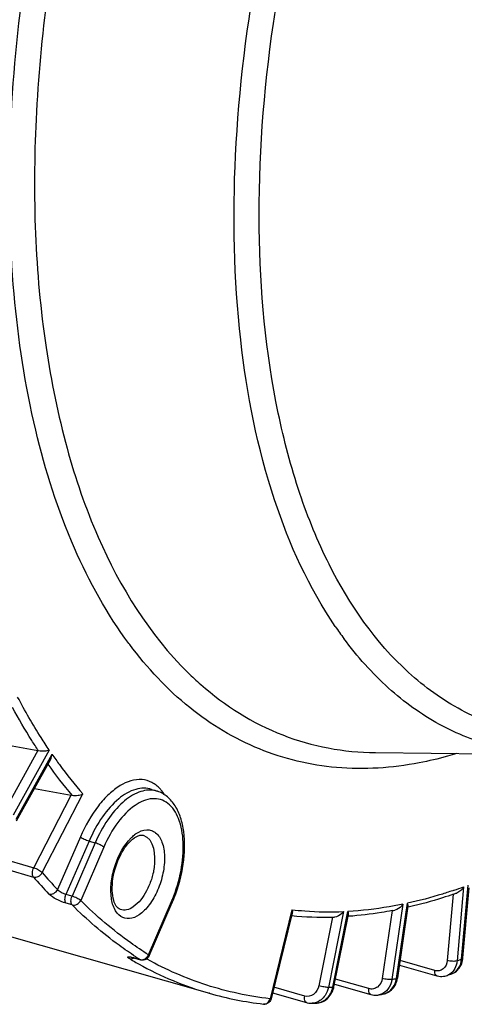
# Model space of a CAD drawing. Units: millimetres. Extents: x 0 to 594, y 0 to 420.
# Drawn here: x 348 to 356, y 41 to 59 of the extents above; entities that cross this region are included whole.
import ezdxf

# ---------------------------------------------------------------- set-up
doc = ezdxf.new("R2010")
doc.units = ezdxf.units.MM
doc.header["$LTSCALE"] = 32.67
doc.layers.get('0').update_dxf_attribs({"linetype": 'CONTINUOUS'})

msp = doc.modelspace()

# ---------------------------------------------------------------- linework, layer by layer
at = {"color": 9, "linetype": 'Continuous'}
for p, q in [((350.417008, 47.782934), (350.404204, 47.800098)), ((340.085208, 46.355706), (348.722436, 43.846151)), ((340.077277, 46.191889), (348.716519, 43.681565)), ((348.795164, 45.911238), (348.214919, 44.867324)), ((348.997253, 45.9197), (348.360379, 44.773905)), ((348.409557, 44.702427), (349.04636, 45.848095)), ((348.722436, 43.846151), (349.384911, 45.128007)), ((348.87085, 43.758243), (349.589277, 45.148362)), ((349.546852, 44.390916), (349.143379, 43.459958)), ((349.700744, 44.316725), (349.291849, 43.373256)), ((349.700744, 44.316725), (349.806682, 44.283604)), ((349.806682, 44.283604), (349.398617, 43.342043)), ((349.960574, 44.209414), (349.552509, 43.267853)), ((356.314941, 43.507586), (356.198969, 42.20313)), ((356.279697, 42.232919), (356.395669, 43.537376)), ((349.398617, 43.342043), (349.291849, 43.373256)), ((356.130083, 43.37674), (356.026125, 42.207417)), ((349.400431, 43.188755), (349.293661, 43.219972)), ((350.74796, 42.309391), (351.156025, 43.250952)), ((353.282893, 43.104913), (352.89517, 41.531835)), ((355.242035, 43.201393), (355.048643, 41.87439)), ((355.127843, 41.891177), (355.321235, 43.218181)), ((354.000616, 42.974089), (353.756714, 41.761783)), ((354.195108, 43.070942), (353.926142, 41.734057)), ((354.003057, 41.737682), (354.272023, 43.074567)), ((355.051667, 43.087687), (354.877169, 41.890325)), ((350.423163, 42.234972), (350.413587, 42.240666)), ((350.498275, 42.254164), (350.603074, 42.224527)), ((350.726505, 42.229026), (350.715186, 42.235307)), ((355.804602, 42.032292), (355.193963, 42.205242)), ((354.641659, 41.711319), (354.051238, 41.878743)), ((353.507562, 41.581191), (352.964958, 41.735366)), ((351.823634, 41.629292), (351.823216, 41.629411))]:
    msp.add_line(p, q, dxfattribs=at)
at = {"color": 7, "linetype": 'Continuous'}
for p, q in [((347.962128, 46.064242), (348.795164, 45.911238)), ((354.756539, 45.876478), (357.938471, 45.845017)), ((348.417396, 44.672943), (349.021958, 45.760605)), ((348.73536, 45.244989), (349.384911, 45.128007)), ((350.804853, 45.228309), (350.909133, 45.19382)), ((343.248047, 44.079394), (351.823629, 41.629294)), ((356.302789, 42.253095), (356.412979, 43.492515)), ((350.761235, 42.29093), (351.1693, 43.23249)), ((355.150119, 41.904395), (355.334086, 43.166728)), ((355.357674, 43.152448), (355.337485, 43.147747)), ((353.286955, 43.04178), (352.91512, 41.533166)), ((354.024184, 41.744272), (354.280249, 43.017034)), ((354.285683, 42.987725), (354.274192, 42.986922)), ((350.503098, 42.251289), (350.612526, 42.220353)), ((356.300962, 42.236545), (356.302785, 42.253097)), ((350.612286, 42.220421), (350.612356, 42.220401)), ((355.182384, 42.125791), (355.841966, 41.93898)), ((355.148085, 41.891841), (355.150115, 41.904396)), ((356.022751, 41.944397), (356.022674, 41.944369)), ((356.107117, 41.97553), (356.107385, 41.97563)), ((354.020318, 41.726991), (354.02418, 41.744273)), ((354.036622, 41.788135), (354.677615, 41.60637)), ((352.940287, 41.635272), (353.541408, 41.464469)), ((354.819884, 41.600801), (354.819702, 41.600763)), ((354.903526, 41.618529), (354.903595, 41.618544)), ((353.719083, 41.456964), (353.719264, 41.456973))]:
    msp.add_line(p, q, dxfattribs=at)
for points in [[(350.440188, 42.265166), (350.440323, 42.265157), (350.441161, 42.265082), (350.442797, 42.264899), (350.445263, 42.26457), (350.448419, 42.264084), (350.452259, 42.263424), (350.456796, 42.262568), (350.461908, 42.261527), (350.467572, 42.260298), (350.473792, 42.258868)], [(350.473792, 42.258868), (350.48048, 42.257251), (350.487614, 42.255446), (350.495179, 42.253452), (350.503098, 42.251289)], [(356.107411, 41.975641), (356.116965, 41.979432), (356.141025, 41.990883), (356.163967, 42.004618), (356.185607, 42.020529), (356.205779, 42.038491), (356.224327, 42.058344), (356.241139, 42.079942), (356.256107, 42.103125), (356.269139, 42.127688), (356.280177, 42.153465), (356.28918, 42.180308), (356.296117, 42.208051), (356.300962, 42.236545)], [(355.134962, 41.839234), (355.1424, 41.865178), (355.148085, 41.891841)], [(355.842002, 41.938974), (355.853137, 41.936038), (355.879217, 41.930834), (355.905417, 41.927935), (355.931567, 41.927357), (355.957478, 41.929099), (355.982968, 41.933144), (356.007857, 41.939445), (356.022781, 41.944409)], [(353.719275, 41.456974), (353.727753, 41.457551), (353.754536, 41.460992), (353.781005, 41.466868), (353.806959, 41.475143), (353.832206, 41.48577), (353.856564, 41.49867), (353.879873, 41.513755), (353.901969, 41.530925), (353.922698, 41.550048), (353.941944, 41.571004), (353.959586, 41.593665), (353.975504, 41.617856), (353.989613, 41.643434), (354.001834, 41.670262), (354.012091, 41.698165), (354.020318, 41.726991)], [(354.903505, 41.618527), (354.908287, 41.619609), (354.931723, 41.626169), (354.954632, 41.634713), (354.976861, 41.645205), (354.998269, 41.657586), (355.018718, 41.671784), (355.03809, 41.687731), (355.056266, 41.705327), (355.073129, 41.724456), (355.088591, 41.745021), (355.102576, 41.766909), (355.115004, 41.789981), (355.125814, 41.814126), (355.134962, 41.839234)], [(354.677637, 41.606368), (354.682262, 41.605096), (354.705394, 41.599856), (354.728749, 41.596437), (354.7522, 41.594862), (354.775619, 41.595135), (354.79888, 41.597258), (354.819676, 41.60076)], [(353.541454, 41.464462), (353.55186, 41.461701), (353.578317, 41.456396), (353.60507, 41.453466), (353.631928, 41.452928), (353.636882, 41.453091)]]:
    msp.add_lwpolyline(points, dxfattribs=at)
at = {"color": 9, "linetype": 'Continuous'}
for centre, radius, start, end in [((359.653421, 51.92698), 6.785597, 214.2879765, 216.5172754), ((355.390102, 51.306983), 5.629823, 225.5542715, 228.6852413), ((355.473573, 50.307732), 7.986492, 215.4994693, 220.4554669), ((350.776699, 44.792947), 0.422181, 71.7471791, 79.6828718), ((350.491709, 44.811175), 0.629378, 40.6788171, 42.5826569), ((350.852284, 43.975108), 0.569466, 123.9823979, 127.8455029), ((354.713689, 48.885625), 7.940295, 220.9498945, 223.8832332), ((354.832126, 48.931155), 7.892772, 220.9498893, 223.883228), ((353.475803, 51.32206), 8.314248, 288.7462122, 289.9669852), ((348.859381, 44.246252), 2.503038, 336.5694623, 337.4476846), ((353.577516, 47.551326), 6.181711, 239.3180658, 239.933708), ((350.210037, 41.235716), 1.05845, 74.197562, 75.1614568), ((353.949437, 47.570586), 6.307019, 237.1030303, 237.9555129), ((350.611987, 42.362657), 0.146035, 334.0905015, 338.6078554), ((353.084717, 50.766798), 9.112353, 289.9842348, 290.5252904), ((353.558073, 47.517664), 6.142839, 239.9333494, 240.9207533), ((353.461112, 47.335519), 5.93653, 240.8842088, 253.9842683), ((353.514637, 49.306816), 7.589081, 281.6617395, 282.2729664), ((354.722273, 41.949791), 0.409784, 344.3295635, 351.7763443), ((355.942201, 42.165577), 0.235388, 290.0108685, 295.1523955), ((353.657269, 48.257894), 6.529375, 272.3600509, 273.0357402), ((354.851231, 41.859233), 0.24632, 282.2740321, 285.7393396), ((352.789684, 41.528331), 0.090008, 263.3726145, 267.9172648)]:
    msp.add_arc(centre, radius, start, end, dxfattribs=at)
at = {"color": 7, "linetype": 'Continuous'}
for centre, radius, start, end in [((348.753065, 45.682841), 0.232245, 76.6173588, 79.5563173), ((349.335565, 44.854871), 0.277557, 77.303785, 79.7591485), ((350.714526, 44.060053), 0.379625, 120.4298581, 123.9793279), ((348.740911, 44.28458), 2.646501, 336.8339375, 338.4349474), ((353.377052, 51.345108), 8.43063, 289.1071315, 289.5166931), ((348.776827, 44.269362), 2.607495, 336.5685907, 336.8308831), ((353.740223, 50.028448), 7.063596, 280.7245333, 281.1026353), ((353.851351, 48.897669), 5.925476, 264.4346122, 271.3752146), ((353.84879, 49.097833), 6.125644, 271.3542291, 271.713684), ((352.780465, 50.86053), 9.487352, 289.9829272, 290.5265107), ((353.473251, 47.416379), 6.017608, 254.0855543, 263.3778642), ((353.210385, 49.400549), 7.96408, 281.6594794, 282.2751052), ((353.353017, 48.351629), 6.904377, 272.3564368, 273.0392123)]:
    msp.add_arc(centre, radius, start, end, dxfattribs=at)
at = {"color": 9, "linetype": 'Continuous'}
for points, knots in [([(354.047048, 48.104296), (353.581999, 48.786082), (352.832707, 50.440056), (352.275406, 53.27467), (352.209806, 56.509993), (352.640882, 59.970814), (353.543925, 63.468563), (354.86957, 66.809012), (356.542818, 69.805556), (357.90543, 71.56319), (358.6321, 72.329477)], [0, 0, 0, 0, 0.095000165, 0.205796625, 0.330733679, 0.465892407, 0.606062916, 0.745473847, 0.87843657, 1, 1, 1, 1]), ([(355.340569, 47.292857), (354.757217, 47.823875), (354.032145, 48.873432), (353.38176, 50.477257), (352.861978, 52.447338), (352.608182, 55.244433), (352.876364, 58.823068), (353.691808, 62.514456), (355.002272, 66.080196), (356.721832, 69.289311), (358.153845, 71.16764), (358.923515, 71.97927)], [0, 0, 0, 0, 0.088286136, 0.138744828, 0.193618518, 0.315660728, 0.450991561, 0.593836102, 0.737404517, 0.874814985, 1, 1, 1, 1]), ([(350.404204, 47.800098), (350.01835, 48.318981), (349.345348, 49.536187), (348.680885, 51.632746), (348.314302, 54.042529), (348.25614, 56.690708), (348.507263, 59.496059), (349.246252, 63.335539), (350.219488, 66.159109), (351.046808, 67.959372)], [0, 0, 0, 0, 0.092616987, 0.19717346, 0.313607828, 0.440543743, 0.575704409, 0.71622085, 1, 1, 1, 1]), ([(349.342141, 61.438773), (349.035406, 59.996038), (348.651291, 57.190955), (348.76174, 53.746925), (349.261972, 51.287462), (349.946716, 49.285387), (350.764351, 47.957919), (351.447912, 47.287773)], [0, 0, 0, 0, 0.298918501, 0.571214194, 0.69374781, 0.806002066, 1, 1, 1, 1]), ([(357.938472, 45.84502), (357.581095, 45.848556), (356.866437, 45.938985), (355.853964, 46.342938), (354.942346, 47.00097), (354.433759, 47.573504), (354.199989, 47.889108)], [0, 0, 0, 0, 0.24284028, 0.483726958, 0.733135034, 1, 1, 1, 1]), ([(355.531986, 45.695814), (355.052438, 45.603874), (354.084591, 45.539221), (352.670247, 45.876335), (351.40618, 46.640153), (350.724115, 47.372527), (350.417008, 47.782934)], [0, 0, 0, 0, 0.251154514, 0.491459518, 0.736342253, 1, 1, 1, 1]), ([(359.622772, 46.309207), (359.238167, 46.205802), (358.466321, 46.080512), (357.313501, 46.18357), (356.243406, 46.587142), (355.624482, 47.034415), (355.340569, 47.292857)], [0, 0, 0, 0, 0.260580839, 0.506373836, 0.748800136, 1, 1, 1, 1]), ([(351.67332, 47.078456), (352.098543, 46.704881), (353.069284, 46.09089), (354.201027, 45.881978), (354.756539, 45.87648)], [0, 0, 0, 0, 0.504670256, 1, 1, 1, 1]), ([(348.997253, 45.9197), (348.947305, 45.993312), (348.74755, 46.29754), (348.565901, 46.613561), (348.438303, 46.857119)], [0, 0, 0, 0, 0.244445506, 1, 1, 1, 1]), ([(348.806819, 45.908779), (348.766379, 45.969489), (348.60466, 46.218807), (348.454918, 46.475853), (348.348388, 46.673143)], [0, 0, 0, 0, 0.245475008, 1, 1, 1, 1]), ([(349.04636, 45.848095), (349.089206, 45.786284), (349.260582, 45.545791), (349.444764, 45.314364), (349.589277, 45.148362)], [0, 0, 0, 0, 0.254685966, 1, 1, 1, 1]), ([(356.194981, 45.861027), (356.13963, 45.844101), (355.920932, 45.78027), (355.698882, 45.727812), (355.531986, 45.695814)], [0, 0, 0, 0, 0.254067362, 1, 1, 1, 1]), ([(350.955121, 45.237045), (350.912869, 45.283011), (350.815136, 45.361263), (350.562345, 45.432151), (350.281587, 45.333733), (350.040009, 45.14246), (349.780951, 44.853031), (349.630645, 44.584259), (349.546852, 44.390916)], [0, 0, 0, 0, 0.097317946, 0.190242039, 0.397911852, 0.526375314, 0.671544623, 1, 1, 1, 1]), ([(350.804853, 45.228307), (350.715926, 45.257712), (350.492514, 45.248809), (350.18885, 45.056568), (349.911764, 44.736492), (349.765511, 44.466166), (349.700744, 44.316725)], [0, 0, 0, 0, 0.182422816, 0.406153792, 0.682780571, 1, 1, 1, 1]), ([(350.85231, 45.208302), (350.762669, 45.224629), (350.550194, 45.191735), (350.266371, 44.994654), (350.006197, 44.683139), (349.868065, 44.42524), (349.806682, 44.283604)], [0, 0, 0, 0, 0.184547573, 0.411495069, 0.687346359, 1, 1, 1, 1]), ([(351.171011, 43.28627), (351.239066, 43.450138), (351.338856, 43.782958), (351.381063, 44.271105), (351.315573, 44.68877), (351.150316, 44.957544), (350.964668, 45.055817), (350.75535, 45.077045), (350.467786, 44.94561), (350.179268, 44.635758), (350.027156, 44.363042), (349.960574, 44.209414)], [0, 0, 0, 0, 0.159821289, 0.310484043, 0.437713499, 0.536531318, 0.57947713, 0.622475454, 0.721624997, 0.849187367, 1, 1, 1, 1]), ([(350.533988, 44.447314), (350.587875, 44.483576), (350.679354, 44.523995), (350.802774, 44.508595), (350.912109, 44.447085), (351.00738, 44.284025), (351.042941, 44.033463), (351.013962, 43.74232), (350.921923, 43.449556), (350.78099, 43.195734), (350.652152, 43.059847), (350.582611, 43.013052)], [0, 0, 0, 0, 0.098303704, 0.141076228, 0.184056735, 0.283655777, 0.411934244, 0.563210744, 0.72271451, 0.873141026, 1, 1, 1, 1]), ([(349.546852, 44.390916), (349.567096, 44.374684), (349.618349, 44.348124), (349.671004, 44.326023), (349.700744, 44.316725)], [0, 0, 0, 0, 0.454370705, 1, 1, 1, 1]), ([(350.582611, 43.013052), (350.53164, 42.978752), (350.422642, 42.926942), (350.24027, 42.97199), (350.126524, 43.134435), (350.078046, 43.357019), (350.087511, 43.624158), (350.174656, 43.9847), (350.312471, 44.243767), (350.442179, 44.371444)], [0, 0, 0, 0, 0.099160036, 0.18357684, 0.279331636, 0.401406752, 0.547543115, 0.70624386, 1, 1, 1, 1]), ([(350.656665, 44.416979), (350.848726, 44.362131), (350.885207, 43.955169), (350.804887, 43.637775), (350.702036, 43.387435), (350.581049, 43.222883), (350.479214, 43.154356)], [0, 0, 0, 0, 0.427318821, 0.582839519, 0.737401153, 1, 1, 1, 1]), ([(349.960574, 44.209414), (349.940329, 44.225645), (349.889077, 44.252205), (349.836422, 44.274306), (349.806682, 44.283604)], [0, 0, 0, 0, 0.454370705, 1, 1, 1, 1]), ([(348.716519, 43.681565), (348.700541, 43.700234), (348.693298, 43.762771), (348.708156, 43.817449), (348.722436, 43.846151)], [0, 0, 0, 0, 0.433899434, 1, 1, 1, 1]), ([(348.722436, 43.846151), (348.752255, 43.836857), (348.804511, 43.811638), (348.85369, 43.778648), (348.87085, 43.758243)], [0, 0, 0, 0, 0.539496739, 1, 1, 1, 1]), ([(348.716519, 43.681565), (348.744563, 43.67352), (348.810649, 43.684191), (348.856545, 43.730154), (348.87085, 43.758243)], [0, 0, 0, 0, 0.480680506, 1, 1, 1, 1]), ([(348.990689, 43.381485), (349.018601, 43.373483), (349.084746, 43.384623), (349.129594, 43.431582), (349.143381, 43.459956)], [0, 0, 0, 0, 0.479282667, 1, 1, 1, 1]), ([(349.291849, 43.373256), (349.26169, 43.381471), (349.208837, 43.405274), (349.159467, 43.438789), (349.143379, 43.459959)], [0, 0, 0, 0, 0.540353499, 1, 1, 1, 1]), ([(356.14781, 43.448872), (356.078854, 43.425474), (355.806683, 43.337145), (355.529664, 43.263604), (355.321235, 43.218181)], [0, 0, 0, 0, 0.254482474, 1, 1, 1, 1]), ([(349.293661, 43.219972), (349.233615, 43.237525), (349.12811, 43.283634), (349.027119, 43.343634), (348.990689, 43.381485)], [0, 0, 0, 0, 0.543554126, 1, 1, 1, 1]), ([(349.293661, 43.219972), (349.278009, 43.236008), (349.268414, 43.294142), (349.280197, 43.345282), (349.291852, 43.373255)], [0, 0, 0, 0, 0.425115402, 1, 1, 1, 1]), ([(349.400431, 43.188755), (349.384489, 43.204504), (349.375186, 43.263194), (349.387456, 43.313868), (349.398617, 43.342043)], [0, 0, 0, 0, 0.425107848, 1, 1, 1, 1]), ([(349.552509, 43.267853), (349.532265, 43.284084), (349.481014, 43.310647), (349.428357, 43.332745), (349.398617, 43.342043)], [0, 0, 0, 0, 0.454363701, 1, 1, 1, 1]), ([(349.400431, 43.188755), (349.428294, 43.18077), (349.494453, 43.192073), (349.538914, 43.239382), (349.552509, 43.267853)], [0, 0, 0, 0, 0.478801536, 1, 1, 1, 1]), ([(350.523905, 42.274906), (350.424535, 42.339183), (350.026149, 42.612965), (349.658457, 42.930729), (349.400431, 43.188755)], [0, 0, 0, 0, 0.24489803, 1, 1, 1, 1]), ([(350.74796, 42.309391), (350.641903, 42.375776), (350.216628, 42.660064), (349.825629, 42.994733), (349.552509, 43.267853)], [0, 0, 0, 0, 0.24467674, 1, 1, 1, 1]), ([(350.479214, 43.154356), (350.443739, 43.130484), (350.371038, 43.094164), (350.287607, 43.095696), (350.253119, 43.107101)], [0, 0, 0, 0, 0.540682144, 1, 1, 1, 1]), ([(351.156025, 43.250952), (351.158318, 43.249113), (351.163529, 43.244467), (351.171193, 43.236859), (351.1693, 43.232489)], [0, 0, 0, 0, 0.38165396, 1, 1, 1, 1]), ([(353.282893, 43.104913), (353.357705, 43.096076), (353.660771, 43.066522), (353.966167, 43.061606), (354.195108, 43.070942)], [0, 0, 0, 0, 0.247426283, 1, 1, 1, 1]), ([(355.242035, 43.201393), (355.160691, 43.184638), (354.840013, 43.124475), (354.514884, 43.087547), (354.272023, 43.074567)], [0, 0, 0, 0, 0.25455786, 1, 1, 1, 1]), ([(350.413587, 42.240666), (350.408094, 42.243939), (350.398606, 42.249824), (350.388683, 42.258184), (350.38157, 42.265362), (350.384711, 42.273128), (350.394855, 42.273891), (350.416322, 42.273794), (350.436006, 42.269573), (350.450526, 42.266353)], [0, 0, 0, 0, 0.170364611, 0.290844946, 0.362324565, 0.406631622, 0.480306965, 0.603726665, 1, 1, 1, 1]), ([(350.498275, 42.254164), (350.499752, 42.253254), (350.502813, 42.25164), (350.50607, 42.250466), (350.50772, 42.25)], [0, 0, 0, 0, 0.502856311, 1, 1, 1, 1]), ([(352.89517, 41.531835), (352.516563, 41.575922), (351.765148, 41.73727), (351.060578, 42.044129), (350.726505, 42.229026)], [0, 0, 0, 0, 0.499566478, 1, 1, 1, 1]), ([(350.761235, 42.29093), (350.761674, 42.291942), (350.760849, 42.30035), (350.753211, 42.305181), (350.74796, 42.309391)], [0, 0, 0, 0, 0.1408565, 1, 1, 1, 1]), ([(356.107384, 41.975633), (356.154835, 41.99347), (356.243065, 42.068284), (356.274707, 42.176363), (356.279697, 42.232919)], [0, 0, 0, 0, 0.471698499, 1, 1, 1, 1]), ([(356.279697, 42.232919), (356.282961, 42.234124), (356.292262, 42.238013), (356.302173, 42.246152), (356.302789, 42.253094)], [0, 0, 0, 0, 0.332957235, 1, 1, 1, 1]), ([(350.603074, 42.224527), (350.604495, 42.22363), (350.607489, 42.222038), (350.610678, 42.220887), (350.612311, 42.22042)], [0, 0, 0, 0, 0.497209799, 1, 1, 1, 1]), ([(356.026125, 42.207417), (356.021259, 42.152679), (355.984767, 42.067303), (355.883737, 42.021379), (355.829882, 42.025133), (355.804602, 42.032292)], [0, 0, 0, 0, 0.514979412, 0.753791331, 1, 1, 1, 1]), ([(356.198969, 42.20313), (356.173673, 42.193795), (356.113932, 42.191034), (356.055976, 42.198346), (356.026125, 42.207417)], [0, 0, 0, 0, 0.463592496, 1, 1, 1, 1]), ([(356.198969, 42.20313), (356.197618, 42.188052), (356.189288, 42.13087), (356.167285, 42.075239), (356.143214, 42.040019)], [0, 0, 0, 0, 0.261918167, 1, 1, 1, 1]), ([(354.877169, 41.890325), (354.868906, 41.833623), (354.826826, 41.747972), (354.72269, 41.700798), (354.667293, 41.70405), (354.641659, 41.711319)], [0, 0, 0, 0, 0.518709441, 0.758803813, 1, 1, 1, 1]), ([(355.048643, 41.87439), (355.022767, 41.868905), (354.964046, 41.871664), (354.907068, 41.881208), (354.877169, 41.890325)], [0, 0, 0, 0, 0.458350591, 1, 1, 1, 1]), ([(355.127843, 41.891177), (355.13092, 41.891829), (355.138949, 41.89387), (355.149302, 41.898789), (355.150119, 41.904395)], [0, 0, 0, 0, 0.35704987, 1, 1, 1, 1]), ([(355.841965, 41.938979), (355.835476, 41.940817), (355.80491, 41.961735), (355.802524, 42.004011), (355.804602, 42.032292)], [0, 0, 0, 0, 0.192145723, 1, 1, 1, 1]), ([(353.756714, 41.761783), (353.745028, 41.703698), (353.686739, 41.592399), (353.558597, 41.56669), (353.507562, 41.581191)], [0, 0, 0, 0, 0.527577982, 1, 1, 1, 1]), ([(353.719264, 41.456973), (353.785631, 41.460545), (353.924999, 41.5289), (353.988474, 41.664966), (354.003057, 41.737682)], [0, 0, 0, 0, 0.472622409, 1, 1, 1, 1]), ([(353.926142, 41.734057), (353.900106, 41.73283), (353.842751, 41.740718), (353.786643, 41.752625), (353.756714, 41.761783)], [0, 0, 0, 0, 0.454369931, 1, 1, 1, 1]), ([(353.926142, 41.734057), (353.921233, 41.709733), (353.895149, 41.619588), (353.834737, 41.537848), (353.777241, 41.499582)], [0, 0, 0, 0, 0.26432038, 1, 1, 1, 1]), ([(354.003057, 41.737682), (354.005955, 41.737818), (354.01263, 41.738528), (354.02328, 41.739778), (354.024184, 41.744271)], [0, 0, 0, 0, 0.387589644, 1, 1, 1, 1]), ([(354.677616, 41.606372), (354.670587, 41.608357), (354.637321, 41.63276), (354.637582, 41.68004), (354.641659, 41.711319)], [0, 0, 0, 0, 0.188012138, 1, 1, 1, 1]), ([(354.918047, 41.622149), (354.964651, 41.635282), (355.054838, 41.693886), (355.10248, 41.788104), (355.116826, 41.839107)], [0, 0, 0, 0, 0.477498981, 1, 1, 1, 1]), ([(355.048643, 41.87439), (355.045756, 41.854664), (355.029646, 41.780718), (354.990657, 41.710844), (354.950834, 41.671798)], [0, 0, 0, 0, 0.26333181, 1, 1, 1, 1]), ([(352.91512, 41.533164), (352.914654, 41.531288), (352.905318, 41.531214), (352.899975, 41.53137), (352.89517, 41.531835)], [0, 0, 0, 0, 0.285880797, 1, 1, 1, 1]), ([(353.54141, 41.464476), (353.533843, 41.466626), (353.497979, 41.494751), (353.501212, 41.546986), (353.507562, 41.581191)], [0, 0, 0, 0, 0.184427334, 1, 1, 1, 1])]:
    msp.add_open_spline(points, degree=3, knots=knots, dxfattribs=at)
at = {"color": 7, "linetype": 'Continuous'}
for points, knots in [([(348.997253, 45.9197), (348.970827, 45.909492), (348.906803, 45.898623), (348.841658, 45.900511), (348.806819, 45.908779)], [0, 0, 0, 0, 0.441705718, 1, 1, 1, 1]), ([(351.20216, 43.311839), (351.278154, 43.504091), (351.382725, 43.891243), (351.399922, 44.379412), (351.326137, 44.724753), (351.231701, 44.937196), (351.093869, 45.103374), (350.972069, 45.173057), (350.908893, 45.193896)], [0, 0, 0, 0, 0.297710241, 0.572537116, 0.693905258, 0.803616638, 0.904197889, 1, 1, 1, 1]), ([(349.396567, 45.125642), (349.431865, 45.117708), (349.498795, 45.119108), (349.563055, 45.135446), (349.589277, 45.148362)], [0, 0, 0, 0, 0.553111631, 1, 1, 1, 1]), ([(350.253119, 43.107101), (350.191095, 43.127615), (350.125969, 43.262453), (350.102473, 43.450985), (350.121748, 43.737967), (350.215702, 44.021462), (350.366511, 44.255124), (350.456371, 44.343908), (350.502356, 44.374852)], [0, 0, 0, 0, 0.138061272, 0.26368369, 0.414524322, 0.737267172, 0.882861934, 1, 1, 1, 1]), ([(350.522253, 44.387384), (350.528862, 44.39126), (350.552304, 44.404003), (350.577585, 44.413697), (350.596206, 44.417653)], [0, 0, 0, 0, 0.286973755, 1, 1, 1, 1]), ([(350.596206, 44.417653), (350.602005, 44.418885), (350.622, 44.422148), (350.642874, 44.42092), (350.656664, 44.41698)], [0, 0, 0, 0, 0.29244574, 1, 1, 1, 1]), ([(356.136697, 43.378936), (356.071774, 43.356446), (355.815109, 43.271048), (355.554138, 43.198484), (355.357674, 43.152448)], [0, 0, 0, 0, 0.254009924, 1, 1, 1, 1]), ([(353.282893, 43.104913), (353.284506, 43.099239), (353.289415, 43.078557), (353.29057, 43.056372), (353.286861, 43.041394)], [0, 0, 0, 0, 0.276556597, 1, 1, 1, 1]), ([(355.242035, 43.201393), (355.234138, 43.189358), (355.197671, 43.142882), (355.144532, 43.105707), (355.100439, 43.097054)], [0, 0, 0, 0, 0.242629844, 1, 1, 1, 1]), ([(355.334028, 43.166325), (355.33458, 43.170081), (355.334665, 43.188227), (355.32769, 43.20556), (355.321235, 43.218181)], [0, 0, 0, 0, 0.211281627, 1, 1, 1, 1]), ([(354.195108, 43.070942), (354.185902, 43.058708), (354.143011, 43.011744), (354.080653, 42.976365), (354.031979, 42.974934)], [0, 0, 0, 0, 0.239210537, 1, 1, 1, 1]), ([(354.280179, 43.016683), (354.281035, 43.020917), (354.282685, 43.040622), (354.277472, 43.060249), (354.272023, 43.074567)], [0, 0, 0, 0, 0.219961687, 1, 1, 1, 1]), ([(355.054669, 43.088231), (354.9903, 43.07604), (354.735572, 43.031467), (354.478278, 43.001361), (354.285683, 42.987725)], [0, 0, 0, 0, 0.253347815, 1, 1, 1, 1])]:
    msp.add_open_spline(points, degree=3, knots=knots, dxfattribs=at)
for points in [[(349.021694, 45.760129), (349.036508, 45.786736), (349.043925, 45.81774), (349.04636, 45.848095)], [(356.314941, 43.507586), (356.287917, 43.460471), (356.244762, 43.417016), (356.193569, 43.398866)], [(350.731771, 42.249195), (350.713223, 42.231909), (350.688123, 42.220057), (350.66299, 42.216722)], [(350.761235, 42.290929), (350.754463, 42.275304), (350.744229, 42.260805), (350.731771, 42.249195)], [(350.66299, 42.216722), (350.646191, 42.214493), (350.628587, 42.215789), (350.612288, 42.220426)], [(352.91512, 41.533164), (352.909512, 41.510418), (352.89679, 41.488529), (352.879794, 41.472405)], [(352.879794, 41.472405), (352.85415, 41.448076), (352.814278, 41.434818), (352.779171, 41.438934)]]:
    msp.add_open_spline(points, degree=3, dxfattribs=at)
at = {"color": 9, "linetype": 'Continuous'}
for points in [[(351.033966, 45.132298), (351.014592, 45.163536), (350.992976, 45.193541), (350.969013, 45.221415)], [(350.442179, 44.371444), (350.46138, 44.390345), (350.481609, 44.408282), (350.502897, 44.424796)], [(350.413587, 42.240666), (350.424308, 42.2376), (350.435747, 42.23653), (350.44687, 42.237313)], [(350.44687, 42.237313), (350.464152, 42.23853), (350.481428, 42.244316), (350.49642, 42.252997)], [(350.450526, 42.266353), (350.46077, 42.264082), (350.470958, 42.261553), (350.481102, 42.258868)], [(350.636494, 42.221159), (350.648244, 42.221981), (350.65997, 42.224859), (350.670881, 42.229295)], [(350.670881, 42.229295), (350.68235, 42.233958), (350.693199, 42.24043), (350.702895, 42.248129)], [(350.702895, 42.248129), (350.71983, 42.261575), (350.733898, 42.279394), (350.743343, 42.298847)], [(350.603074, 42.224527), (350.613839, 42.221449), (350.625325, 42.220378), (350.636494, 42.221159)], [(356.143214, 42.040019), (356.118083, 42.003249), (356.082562, 41.971438), (356.042247, 41.952509)], [(352.858297, 41.4672), (352.876277, 41.484288), (352.8891, 41.507785), (352.89517, 41.531835)], [(354.950834, 41.671798), (354.91538, 41.637035), (354.868513, 41.610834), (354.819884, 41.6008)], [(352.786412, 41.438383), (352.812211, 41.437445), (352.839585, 41.449416), (352.858297, 41.4672)], [(353.777241, 41.499582), (353.736215, 41.472278), (353.686137, 41.455117), (353.636897, 41.45309)]]:
    msp.add_open_spline(points, degree=3, dxfattribs=at)

doc.saveas('drawing.dxf')
